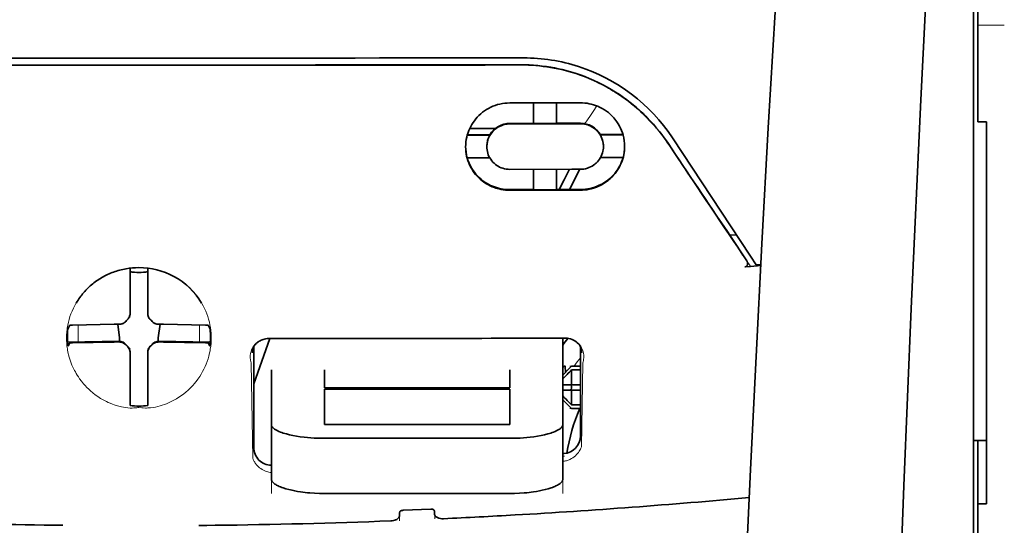
# Model space of a CAD drawing. Units: millimetres. Extents: x -3346 to 13264, y 2871 to 5410.
# Drawn here: x 5965 to 6021, y 4348 to 4376 of the extents above; entities that cross this region are included whole.
import ezdxf

# ---------------------------------------------------------------- set-up
doc = ezdxf.new("R2010")
doc.units = ezdxf.units.MM

msp = doc.modelspace()

# ---------------------------------------------------------------- linework, layer by layer
at = {"color": 5, "lineweight": 35, "ltscale": 0.142362}
msp.add_line((6019.082, 4370.551), (6019.082, 4381.853), dxfattribs=at)
at = {"color": 5, "lineweight": 13, "ltscale": 0.196584}
msp.add_line((6018.834, 4365.573), (6018.834, 4381.18), dxfattribs=at)
at = {"color": 5, "lineweight": 35, "ltscale": 0.194391}
msp.add_line((6018.834, 4365.734), (6018.834, 4381.167), dxfattribs=at)
at = {"color": 5, "lineweight": 13, "ltscale": 0.01875}
msp.add_line((6020.571, 4375.723), (6019.082, 4375.723), dxfattribs=at)
at = {"color": 5, "lineweight": 35, "ltscale": 0.125}
for q in [(5962.021, 4373.483), (5981.868, 4373.483)]:
    msp.add_line((5971.945, 4373.479), q, dxfattribs=at)
at = {"color": 5, "lineweight": 35, "ltscale": 0.047096}
msp.add_line((5996.523, 4371.357), (5992.784, 4371.351), dxfattribs=at)
at = {"color": 5, "lineweight": 35, "ltscale": 0.014663}
msp.add_line((5994.124, 4371.353), (5994.124, 4370.189), dxfattribs=at)
at = {"color": 5, "lineweight": 35, "ltscale": 0.014662}
msp.add_line((5995.414, 4371.355), (5995.414, 4370.191), dxfattribs=at)
at = {"color": 5, "lineweight": 35, "ltscale": 0.002905}
msp.add_line((5996.754, 4371.358), (5996.523, 4371.357), dxfattribs=at)
at = {"color": 5, "lineweight": 35, "ltscale": 0.016875}
for p, q in [((5994.124, 4370.205), (5992.784, 4370.203)), ((5994.124, 4366.488), (5992.784, 4366.486))]:
    msp.add_line(p, q, dxfattribs=at)
at = {"color": 5, "lineweight": 35, "ltscale": 0.046268}
msp.add_line((5996.458, 4370.177), (5992.784, 4370.171), dxfattribs=at)
at = {"color": 5, "lineweight": 35, "ltscale": 0.01625}
for p, q in [((5995.414, 4370.191), (5994.124, 4370.189)), ((5995.414, 4366.47), (5994.124, 4366.468))]:
    msp.add_line(p, q, dxfattribs=at)
at = {"color": 5, "lineweight": 35, "ltscale": 0.010829}
msp.add_line((5996.274, 4370.209), (5995.414, 4370.207), dxfattribs=at)
at = {"color": 5, "lineweight": 35, "ltscale": 0.006046}
msp.add_line((5996.754, 4370.209), (5996.274, 4370.209), dxfattribs=at)
at = {"color": 5, "lineweight": 35, "ltscale": 0.003732}
msp.add_line((5996.754, 4370.177), (5996.458, 4370.177), dxfattribs=at)
at = {"color": 5, "lineweight": 35, "ltscale": 0.00322}
msp.add_line((6019.082, 4370.551), (6019.082, 4370.295), dxfattribs=at)
at = {"color": 5, "lineweight": 35, "ltscale": 0.00625}
for p, q in [((6019.578, 4370.295), (6019.082, 4370.295)), ((5996.258, 4356.571), (5996.754, 4356.571)), ((5996.754, 4356.361), (5996.258, 4356.361)), ((5996.754, 4354.399), (5996.258, 4354.399)), ((5996.258, 4354.189), (5996.754, 4354.189)), ((6019.578, 4348.838), (6019.082, 4348.838))]:
    msp.add_line(p, q, dxfattribs=at)
at = {"color": 5, "lineweight": 35, "ltscale": 0.093916}
msp.add_line((6019.578, 4370.295), (6019.578, 4362.839), dxfattribs=at)
at = {"color": 5, "lineweight": 35, "ltscale": 0.016102}
for p, q in [((5990.389, 4369.562), (5991.667, 4369.564)), ((5990.389, 4369.546), (5991.667, 4369.547)), ((5990.389, 4368.271), (5991.667, 4368.273))]:
    msp.add_line(p, q, dxfattribs=at)
at = {"color": 5, "lineweight": 35, "ltscale": 0.018211}
msp.add_line((5991.979, 4369.923), (5990.533, 4369.923), dxfattribs=at)
at = {"color": 5, "lineweight": 13, "ltscale": 0.018211}
msp.add_line((5991.979, 4369.923), (5990.533, 4369.923), dxfattribs=at)
at = {"color": 5, "lineweight": 35, "ltscale": 0.000209}
for p, q in [((5991.667, 4369.564), (5991.667, 4369.547)), ((5997.871, 4369.574), (5997.871, 4369.557))]:
    msp.add_line(p, q, dxfattribs=at)
at = {"color": 5, "lineweight": 35, "ltscale": 0.016103}
for p, q in [((5999.149, 4369.576), (5997.871, 4369.574)), ((5999.149, 4369.56), (5997.871, 4369.557))]:
    msp.add_line(p, q, dxfattribs=at)
at = {"color": 5, "lineweight": 35, "ltscale": 0.100263}
msp.add_line((6006.302, 4362.749), (6001.919, 4369.394), dxfattribs=at)
at = {"color": 5, "lineweight": 35, "ltscale": 0.000211}
for p, q in [((5991.494, 4368.909), (5991.494, 4368.893)), ((5998.044, 4368.92), (5998.044, 4368.903))]:
    msp.add_line(p, q, dxfattribs=at)
at = {"color": 5, "lineweight": 35, "ltscale": 0.015978}
msp.add_line((5999.149, 4368.285), (5997.881, 4368.283), dxfattribs=at)
at = {"color": 5, "lineweight": 35, "ltscale": 0.043994}
msp.add_line((5996.277, 4367.626), (5992.784, 4367.621), dxfattribs=at)
at = {"color": 5, "lineweight": 35, "ltscale": 0.014532}
for p, q in [((5994.124, 4367.622), (5994.124, 4366.468)), ((5995.414, 4367.624), (5995.414, 4366.47))]:
    msp.add_line(p, q, dxfattribs=at)
at = {"color": 5, "lineweight": 35, "ltscale": 0.008327}
msp.add_line((5995.836, 4367.04), (5996.143, 4367.626), dxfattribs=at)
at = {"color": 5, "lineweight": 35, "ltscale": 0.016121}
msp.add_line((5996.727, 4367.627), (5996.137, 4366.491), dxfattribs=at)
at = {"color": 5, "lineweight": 35, "ltscale": 0.006006}
msp.add_line((5996.754, 4367.627), (5996.277, 4367.626), dxfattribs=at)
at = {"color": 5, "lineweight": 35, "ltscale": 0.007805}
msp.add_line((5995.551, 4366.49), (5995.836, 4367.04), dxfattribs=at)
at = {"color": 5, "lineweight": 35, "ltscale": 0.042672}
msp.add_line((5996.172, 4366.453), (5992.784, 4366.447), dxfattribs=at)
at = {"color": 5, "lineweight": 35, "ltscale": 0.006718}
msp.add_line((5995.947, 4366.491), (5995.414, 4366.49), dxfattribs=at)
at = {"color": 5, "lineweight": 35, "ltscale": 0.010157}
msp.add_line((5996.754, 4366.493), (5995.947, 4366.491), dxfattribs=at)
at = {"color": 5, "lineweight": 35, "ltscale": 0.007328}
msp.add_line((5996.754, 4366.454), (5996.172, 4366.453), dxfattribs=at)
at = {"color": 5, "lineweight": 35, "ltscale": 0.098862}
msp.add_line((6018.834, 4357.885), (6018.834, 4365.734), dxfattribs=at)
at = {"color": 5, "lineweight": 13, "ltscale": 0.096711}
msp.add_line((6018.834, 4357.895), (6018.834, 4365.573), dxfattribs=at)
at = {"color": 5, "lineweight": 35, "ltscale": 0.003112}
msp.add_line((6005.014, 4364.126), (6005.153, 4363.922), dxfattribs=at)
at = {"color": 5, "lineweight": 35, "ltscale": 0.004497}
msp.add_line((6005.153, 4363.922), (6005.508, 4363.951), dxfattribs=at)
at = {"color": 5, "lineweight": 35, "ltscale": 0.021733}
msp.add_line((6005.153, 4363.922), (6006.102, 4362.481), dxfattribs=at)
at = {"color": 5, "lineweight": 13, "ltscale": 0.009248}
msp.add_line((6005.87, 4362.812), (6006.283, 4362.205), dxfattribs=at)
at = {"color": 5, "lineweight": 35, "ltscale": 0.007451}
msp.add_line((6006.628, 4362.256), (6006.302, 4362.749), dxfattribs=at)
at = {"color": 5, "lineweight": 35, "ltscale": 0.082399}
msp.add_line((6019.578, 4356.298), (6019.578, 4362.839), dxfattribs=at)
at = {"color": 5, "lineweight": 35, "ltscale": 0.028534}
for p, q in [((5971.448, 4359.812), (5971.448, 4362.077)), ((5972.441, 4359.812), (5972.441, 4362.077))]:
    msp.add_line(p, q, dxfattribs=at)
at = {"color": 5, "lineweight": 35, "ltscale": 0.004025}
msp.add_line((6006.305, 4362.172), (6005.987, 4362.146), dxfattribs=at)
at = {"color": 5, "lineweight": 35, "ltscale": 0.007351}
msp.add_line((6006.305, 4362.172), (6006.887, 4362.221), dxfattribs=at)
at = {"color": 5, "lineweight": 35, "ltscale": 0.003311}
msp.add_line((6006.628, 4362.256), (6006.89, 4362.278), dxfattribs=at)
at = {"color": 5, "lineweight": 35, "ltscale": 6.5e-05}
msp.add_line((5968.422, 4360.112), (5968.419, 4360.108), dxfattribs=at)
at = {"color": 5, "lineweight": 35, "ltscale": 0.003456}
for p, q in [((5971.448, 4359.537), (5971.448, 4359.812)), ((5972.441, 4359.537), (5972.441, 4359.812))]:
    msp.add_line(p, q, dxfattribs=at)
at = {"color": 5, "lineweight": 13, "ltscale": 0.000351}
for p, q in [((5971.448, 4359.343), (5971.448, 4359.315)), ((5972.441, 4359.343), (5972.441, 4359.315)), ((5971.057, 4358.952), (5971.057, 4358.924)), ((5972.832, 4358.952), (5972.832, 4358.924)), ((5971.057, 4357.96), (5971.057, 4357.932)), ((5972.832, 4357.96), (5972.832, 4357.932)), ((5971.448, 4357.568), (5971.448, 4357.54)), ((5972.441, 4357.568), (5972.441, 4357.54))]:
    msp.add_line(p, q, dxfattribs=at)
at = {"color": 5, "lineweight": 35, "ltscale": 0.003098}
for p, q in [((5968.059, 4358.875), (5967.948, 4358.656)), ((5975.83, 4358.875), (5975.941, 4358.656))]:
    msp.add_line(p, q, dxfattribs=at)
at = {"color": 5, "lineweight": 35, "ltscale": 0.02964}
for p, q in [((5970.558, 4358.922), (5968.205, 4358.882)), ((5973.331, 4358.922), (5975.684, 4358.882)), ((5970.558, 4357.929), (5968.205, 4357.889)), ((5973.331, 4357.929), (5975.684, 4357.889))]:
    msp.add_line(p, q, dxfattribs=at)
at = {"color": 5, "lineweight": 13, "ltscale": 0.011939}
for p, q in [((5968.537, 4357.934), (5968.537, 4358.882)), ((5975.352, 4357.934), (5975.352, 4358.882))]:
    msp.add_line(p, q, dxfattribs=at)
at = {"color": 5, "lineweight": 35, "ltscale": 0.003486}
for p, q in [((5970.835, 4358.924), (5970.558, 4358.922)), ((5973.054, 4358.924), (5973.331, 4358.922)), ((5970.835, 4357.932), (5970.558, 4357.929)), ((5973.054, 4357.932), (5973.331, 4357.929))]:
    msp.add_line(p, q, dxfattribs=at)
at = {"color": 5, "lineweight": 35, "ltscale": 0.009715}
for p, q in [((5970.757, 4358.924), (5970.853, 4358.158)), ((5973.132, 4358.924), (5973.036, 4358.158))]:
    msp.add_line(p, q, dxfattribs=at)
at = {"color": 5, "lineweight": 35, "ltscale": 0.02439}
for p, q in [((5969.873, 4357.957), (5967.937, 4357.924)), ((5974.016, 4357.957), (5975.952, 4357.924))]:
    msp.add_line(p, q, dxfattribs=at)
at = {"color": 5, "lineweight": 35, "ltscale": 0.004571}
for p, q in [((5970.236, 4357.96), (5969.873, 4357.957)), ((5973.653, 4357.96), (5974.016, 4357.957))]:
    msp.add_line(p, q, dxfattribs=at)
at = {"color": 5, "lineweight": 13, "ltscale": 0.000449}
for p, q in [((5970.024, 4357.959), (5970.014, 4357.993)), ((5973.875, 4357.993), (5973.865, 4357.959))]:
    msp.add_line(p, q, dxfattribs=at)
at = {"color": 5, "lineweight": 35, "ltscale": 0.007547}
for p, q in [((5970.236, 4357.96), (5970.835, 4357.96)), ((5973.054, 4357.96), (5973.653, 4357.96))]:
    msp.add_line(p, q, dxfattribs=at)
at = {"color": 5, "lineweight": 35, "ltscale": 0.002507}
for p, q in [((5970.853, 4358.158), (5970.853, 4357.959)), ((5973.036, 4358.158), (5973.036, 4357.959))]:
    msp.add_line(p, q, dxfattribs=at)
at = {"color": 5, "lineweight": 35, "ltscale": 0.034046}
msp.add_line((5978.395, 4355.578), (5979.304, 4358.124), dxfattribs=at)
at = {"color": 5, "lineweight": 35, "ltscale": 0.022382}
msp.add_line((5995.761, 4356.366), (5995.761, 4358.143), dxfattribs=at)
at = {"color": 5, "lineweight": 35, "ltscale": 0.002685}
for p, q in [((5968.059, 4357.883), (5967.963, 4357.693)), ((5975.83, 4357.883), (5975.926, 4357.693))]:
    msp.add_line(p, q, dxfattribs=at)
at = {"color": 5, "lineweight": 35, "ltscale": 0.071331}
msp.add_line((5978.395, 4357.669), (5978.395, 4352.006), dxfattribs=at)
at = {"color": 5, "lineweight": 35, "ltscale": 0.063321}
msp.add_line((5996.754, 4352.653), (5996.754, 4357.68), dxfattribs=at)
at = {"color": 5, "lineweight": 13}
msp.add_line((6018.834, 4310.507), (6018.834, 4357.895), dxfattribs=at)
at = {"color": 5, "lineweight": 35}
for p, q in [((6018.834, 4310.498), (6018.834, 4357.885)), ((6019.082, 4348.838), (6019.082, 4227.195))]:
    msp.add_line(p, q, dxfattribs=at)
at = {"color": 5, "lineweight": 35, "ltscale": 0.000351}
for p, q in [((5971.448, 4357.346), (5971.448, 4357.319)), ((5972.441, 4357.346), (5972.441, 4357.319))]:
    msp.add_line(p, q, dxfattribs=at)
at = {"color": 5, "lineweight": 35, "ltscale": 0.003516}
for p, q in [((5971.448, 4357.319), (5971.448, 4357.039)), ((5972.441, 4357.319), (5972.441, 4357.039))]:
    msp.add_line(p, q, dxfattribs=at)
at = {"color": 5, "lineweight": 35, "ltscale": 0.030136}
for p, q in [((5971.448, 4357.039), (5971.448, 4354.647)), ((5972.441, 4357.039), (5972.441, 4354.647))]:
    msp.add_line(p, q, dxfattribs=at)
at = {"color": 5, "lineweight": 35, "ltscale": 0.00015}
msp.add_line((5996.819, 4357.328), (5996.819, 4357.316), dxfattribs=at)
at = {"color": 5, "lineweight": 13, "ltscale": 0.000442}
msp.add_line((5972.441, 4356.535), (5972.407, 4356.526), dxfattribs=at)
at = {"color": 5, "lineweight": 13, "ltscale": 0.067185}
msp.add_line((5978.257, 4356.751), (5978.338, 4351.417), dxfattribs=at)
at = {"color": 5, "lineweight": 35, "ltscale": 0.012498}
for p, q in [((5979.387, 4356.366), (5979.387, 4355.374)), ((5982.364, 4356.366), (5982.364, 4355.374)), ((5992.784, 4355.374), (5992.784, 4356.366)), ((5995.761, 4355.374), (5995.761, 4356.366))]:
    msp.add_line(p, q, dxfattribs=at)
at = {"color": 5, "lineweight": 35, "ltscale": 0.007071}
for p, q in [((5996.158, 4356.471), (5995.761, 4356.074)), ((5996.158, 4354.288), (5995.761, 4354.685))]:
    msp.add_line(p, q, dxfattribs=at)
at = {"color": 5, "lineweight": 35, "ltscale": 0.004096}
msp.add_line((5995.898, 4356.556), (5995.918, 4356.231), dxfattribs=at)
at = {"color": 5, "lineweight": 35, "ltscale": 0.001768}
for p, q in [((5996.258, 4356.571), (5996.158, 4356.471)), ((5996.258, 4354.189), (5996.158, 4354.288))]:
    msp.add_line(p, q, dxfattribs=at)
at = {"color": 5, "lineweight": 13, "ltscale": 0.0075}
for p, q in [((5996.158, 4356.571), (5996.754, 4356.571)), ((5996.158, 4355.529), (5996.754, 4355.529)), ((5996.158, 4355.231), (5996.754, 4355.231)), ((5996.158, 4354.189), (5996.754, 4354.189))]:
    msp.add_line(p, q, dxfattribs=at)
at = {"color": 5, "lineweight": 35, "ltscale": 0.010484}
for p, q in [((5996.258, 4356.361), (5996.258, 4355.529)), ((5996.258, 4355.231), (5996.258, 4354.399))]:
    msp.add_line(p, q, dxfattribs=at)
at = {"color": 5, "lineweight": 13, "ltscale": 0.059205}
msp.add_line((5996.881, 4356.743), (5996.809, 4352.043), dxfattribs=at)
at = {"color": 5, "lineweight": 35, "ltscale": 0.09396}
msp.add_line((6019.578, 4348.838), (6019.578, 4356.298), dxfattribs=at)
at = {"color": 5, "lineweight": 35, "ltscale": 0.026239}
for p, q in [((5979.387, 4355.374), (5979.387, 4353.29)), ((5995.761, 4353.29), (5995.761, 4355.374))]:
    msp.add_line(p, q, dxfattribs=at)
at = {"color": 5, "lineweight": 35, "ltscale": 0.000243}
for p, q in [((5982.364, 4355.374), (5982.364, 4355.354)), ((5992.784, 4355.354), (5992.784, 4355.374))]:
    msp.add_line(p, q, dxfattribs=at)
at = {"color": 5, "lineweight": 35, "ltscale": 0.13125}
for p, q in [((5982.364, 4355.354), (5992.784, 4355.354)), ((5992.784, 4355.278), (5982.364, 4355.278)), ((5982.364, 4353.29), (5992.784, 4353.29)), ((5982.364, 4352.522), (5992.784, 4352.522)), ((5992.784, 4349.425), (5982.364, 4349.425))]:
    msp.add_line(p, q, dxfattribs=at)
at = {"color": 5, "lineweight": 35, "ltscale": 0.025034}
for p, q in [((5982.364, 4355.278), (5982.364, 4353.29)), ((5992.784, 4353.29), (5992.784, 4355.278))]:
    msp.add_line(p, q, dxfattribs=at)
at = {"color": 5, "lineweight": 35, "ltscale": 0.005}
for p, q in [((5996.158, 4355.529), (5995.761, 4355.529)), ((5996.158, 4355.231), (5995.761, 4355.231))]:
    msp.add_line(p, q, dxfattribs=at)
at = {"color": 5, "lineweight": 35, "ltscale": 0.0075}
for p, q in [((5996.158, 4355.529), (5996.754, 4355.529)), ((5996.158, 4355.231), (5996.754, 4355.231))]:
    msp.add_line(p, q, dxfattribs=at)
at = {"color": 5, "lineweight": 35, "ltscale": 0.00125}
msp.add_line((5996.258, 4355.33), (5996.258, 4355.429), dxfattribs=at)
at = {"color": 5, "lineweight": 35, "ltscale": 0.001923}
for p, q in [((5971.448, 4354.647), (5971.448, 4354.494)), ((5972.441, 4354.647), (5972.441, 4354.494))]:
    msp.add_line(p, q, dxfattribs=at)
at = {"color": 5, "lineweight": 35, "ltscale": 0.001698}
for p, q in [((5971.448, 4354.494), (5971.448, 4354.359)), ((5972.441, 4354.494), (5972.441, 4354.359))]:
    msp.add_line(p, q, dxfattribs=at)
at = {"color": 5, "lineweight": 35, "ltscale": 0.038583}
for p, q in [((5979.387, 4350.227), (5979.387, 4353.29)), ((5995.761, 4350.227), (5995.761, 4353.29))]:
    msp.add_line(p, q, dxfattribs=at)
at = {"color": 5, "lineweight": 13, "ltscale": 0.048713}
for p, q in [((5979.387, 4349.423), (5979.387, 4353.29)), ((5995.761, 4349.423), (5995.761, 4353.29))]:
    msp.add_line(p, q, dxfattribs=at)
at = {"color": 5, "lineweight": 35, "ltscale": 0.009375}
msp.add_line((6018.834, 4352.403), (6019.578, 4352.403), dxfattribs=at)
at = {"color": 5, "lineweight": 35, "ltscale": 0.044815}
msp.add_line((6019.082, 4348.838), (6019.082, 4352.396), dxfattribs=at)
at = {"color": 5, "lineweight": 13, "ltscale": 0.001333}
msp.add_line((5995.864, 4351.522), (5995.761, 4351.496), dxfattribs=at)
at = {"color": 5, "lineweight": 13, "ltscale": 0.001295}
msp.add_line((5995.864, 4351.522), (5995.761, 4351.516), dxfattribs=at)
at = {"color": 5, "lineweight": 13, "ltscale": 0.000137}
msp.add_line((5979.387, 4350.869), (5979.376, 4350.869), dxfattribs=at)
at = {"color": 5, "lineweight": 13, "ltscale": 0.000146}
msp.add_line((5979.376, 4350.869), (5979.388, 4350.867), dxfattribs=at)
at = {"color": 5, "lineweight": 35, "ltscale": 0.019668}
msp.add_line((5986.794, 4348.482), (5988.354, 4348.548), dxfattribs=at)
at = {"color": 5, "lineweight": 13, "ltscale": 0.003157}
msp.add_line((5986.582, 4347.886), (5986.582, 4348.136), dxfattribs=at)
at = {"color": 5, "lineweight": 35, "ltscale": 0.002241}
msp.add_line((5986.596, 4348.362), (5986.591, 4348.185), dxfattribs=at)
at = {"color": 5, "lineweight": 35, "ltscale": 0.002234}
msp.add_line((5988.558, 4348.267), (5988.553, 4348.445), dxfattribs=at)
at = {"color": 5, "lineweight": 13, "ltscale": 0.00265}
msp.add_line((5988.567, 4348.22), (5988.567, 4348.01), dxfattribs=at)
at = {"color": 5, "lineweight": 13}
for points in [[(6011.203, 4427.681), (6010.316, 4415.901), (6009.888, 4410.046), (6009.099, 4398.707), (6008.346, 4387.187), (6007.651, 4375.843), (6007.279, 4369.384), (6006.925, 4362.924), (6006.594, 4356.551), (6006.284, 4350.176), (6005.899, 4341.616), (6005.556, 4333.055), (6005.257, 4324.493), (6005.003, 4315.897), (6004.801, 4307.366), (6004.65, 4298.835), (6004.551, 4290.238), (6004.514, 4284.531), (6004.502, 4278.825), (6004.52, 4273.118), (6004.548, 4269.321), (6004.632, 4261.718), (6004.7, 4256.577)], [(6018.009, 4410.572), (6017.319, 4398.774), (6016.993, 4392.994), (6016.513, 4384.09), (6015.986, 4373.665), (6015.5, 4363.31), (6015.055, 4352.881), (6014.821, 4346.908), (6014.604, 4340.939), (6014.411, 4335.2), (6014.234, 4329.464), (6014.021, 4321.667), (6013.84, 4313.86), (6013.693, 4306.042), (6013.581, 4298.237), (6013.504, 4290.433), (6013.462, 4282.632), (6013.456, 4274.833), (6013.499, 4266.175), (6013.564, 4259.251), (6013.616, 4254.559)], [(6001.751, 4368.944), (6001.613, 4369.148), (6001.545, 4369.247), (6001.443, 4369.391), (6001.366, 4369.497), (6001.286, 4369.602), (6001.159, 4369.763), (6001.024, 4369.927), (6000.846, 4370.132), (6000.661, 4370.334), (6000.469, 4370.533), (6000.27, 4370.728), (6000.168, 4370.823), (6000.064, 4370.918), (5999.923, 4371.042), (5999.779, 4371.164), (5999.632, 4371.284), (5999.453, 4371.424), (5999.27, 4371.561), (5999.084, 4371.693), (5998.895, 4371.821), (5998.703, 4371.944), (5998.583, 4372.018), (5998.461, 4372.09), (5998.338, 4372.162), (5998.214, 4372.231), (5997.963, 4372.365), (5997.753, 4372.47), (5997.546, 4372.567), (5997.411, 4372.628), (5997.275, 4372.685), (5997.09, 4372.759), (5996.963, 4372.808), (5996.686, 4372.912)], [(5996.991, 4370.188), (5997.049, 4370.263), (5997.112, 4370.347), (5997.196, 4370.464), (5997.288, 4370.596), (5997.47, 4370.867), (5997.676, 4371.183)], [(5971.945, 4362.105), (5971.629, 4362.079), (5971.471, 4362.063), (5971.353, 4362.05), (5971.237, 4362.034), (5971.065, 4362.007), (5970.98, 4361.99), (5970.897, 4361.972), (5970.82, 4361.953), (5970.744, 4361.933), (5970.665, 4361.909), (5970.588, 4361.883), (5970.44, 4361.829), (5970.297, 4361.769), (5970.146, 4361.699), (5970, 4361.624), (5969.86, 4361.545), (5969.726, 4361.464), (5969.597, 4361.379), (5969.495, 4361.307), (5969.397, 4361.233), (5969.302, 4361.157), (5969.235, 4361.1), (5969.17, 4361.042), (5969.103, 4360.981), (5969.04, 4360.918), (5968.924, 4360.799), (5968.816, 4360.677), (5968.715, 4360.553), (5968.619, 4360.427), (5968.568, 4360.354), (5968.519, 4360.281), (5968.47, 4360.206), (5968.424, 4360.13), (5968.339, 4359.979), (5968.261, 4359.825), (5968.19, 4359.67), (5968.128, 4359.514), (5968.072, 4359.356), (5968.024, 4359.198), (5967.983, 4359.039), (5967.949, 4358.88), (5967.919, 4358.705), (5967.906, 4358.616), (5967.896, 4358.528), (5967.889, 4358.441), (5967.883, 4358.354), (5967.879, 4358.247), (5967.88, 4358.138), (5967.885, 4357.992), (5967.89, 4357.895), (5967.904, 4357.703)], [(5974.013, 4361.556), (5974.162, 4361.46), (5974.236, 4361.412), (5974.344, 4361.339), (5974.424, 4361.283), (5974.501, 4361.226), (5974.598, 4361.149), (5974.69, 4361.07), (5974.778, 4360.989), (5974.841, 4360.927), (5974.903, 4360.864), (5975.016, 4360.741), (5975.123, 4360.617), (5975.223, 4360.49), (5975.316, 4360.362), (5975.403, 4360.231), (5975.483, 4360.098), (5975.564, 4359.952), (5975.638, 4359.805), (5975.704, 4359.656), (5975.764, 4359.506), (5975.817, 4359.355), (5975.864, 4359.203), (5975.904, 4359.05), (5975.937, 4358.897), (5975.965, 4358.738), (5975.987, 4358.575), (5976.002, 4358.408), (5976.007, 4358.326), (5976.01, 4358.244), (5976.011, 4358.164), (5976.01, 4358.084), (5976.004, 4357.957), (5975.999, 4357.873), (5975.985, 4357.703)], [(5978.257, 4356.751), (5978.231, 4356.845), (5978.22, 4356.89), (5978.209, 4356.958), (5978.203, 4357.01), (5978.2, 4357.065), (5978.201, 4357.155), (5978.205, 4357.201), (5978.211, 4357.247), (5978.218, 4357.292), (5978.228, 4357.337), (5978.247, 4357.409), (5978.273, 4357.481), (5978.304, 4357.551), (5978.342, 4357.62), (5978.385, 4357.688), (5978.431, 4357.748), (5978.484, 4357.807), (5978.542, 4357.863), (5978.608, 4357.916), (5978.68, 4357.966), (5978.751, 4358.007), (5978.792, 4358.027), (5978.834, 4358.046), (5978.872, 4358.06), (5978.911, 4358.073), (5978.961, 4358.086), (5979.014, 4358.096), (5979.088, 4358.107), (5979.137, 4358.112), (5979.234, 4358.121)], [(5995.923, 4358.141), (5996.018, 4358.13), (5996.066, 4358.124), (5996.137, 4358.113), (5996.188, 4358.103), (5996.236, 4358.091), (5996.28, 4358.076), (5996.322, 4358.06), (5996.364, 4358.041), (5996.404, 4358.02), (5996.478, 4357.976), (5996.551, 4357.924), (5996.616, 4357.869), (5996.674, 4357.811), (5996.726, 4357.75), (5996.772, 4357.687), (5996.818, 4357.611), (5996.857, 4357.533), (5996.888, 4357.454), (5996.912, 4357.373), (5996.93, 4357.291), (5996.94, 4357.209), (5996.944, 4357.129), (5996.943, 4357.045), (5996.934, 4356.961), (5996.919, 4356.881), (5996.908, 4356.835), (5996.881, 4356.743)], [(5967.904, 4357.703), (5967.927, 4357.551), (5967.939, 4357.477), (5967.958, 4357.369), (5967.975, 4357.288), (5967.994, 4357.207), (5968.027, 4357.084), (5968.066, 4356.957), (5968.122, 4356.796), (5968.184, 4356.637), (5968.254, 4356.479), (5968.332, 4356.324), (5968.374, 4356.247), (5968.418, 4356.17), (5968.48, 4356.068), (5968.545, 4355.966), (5968.615, 4355.865), (5968.722, 4355.723), (5968.778, 4355.653), (5968.836, 4355.583), (5968.928, 4355.48), (5969.024, 4355.378), (5969.125, 4355.279), (5969.231, 4355.181), (5969.359, 4355.073), (5969.495, 4354.968), (5969.637, 4354.867), (5969.713, 4354.816), (5969.79, 4354.767), (5969.896, 4354.703), (5970.006, 4354.641), (5970.121, 4354.583), (5970.218, 4354.538), (5970.321, 4354.495), (5970.464, 4354.44), (5970.561, 4354.406), (5970.751, 4354.34)], [(5975.985, 4357.703), (5975.957, 4357.528), (5975.943, 4357.442), (5975.919, 4357.315), (5975.898, 4357.221), (5975.874, 4357.126), (5975.832, 4356.983), (5975.783, 4356.837), (5975.728, 4356.692), (5975.666, 4356.549), (5975.6, 4356.408), (5975.527, 4356.268), (5975.447, 4356.128), (5975.36, 4355.99), (5975.263, 4355.849), (5975.158, 4355.711), (5975.045, 4355.574), (5974.986, 4355.507), (5974.925, 4355.441), (5974.818, 4355.331), (5974.705, 4355.225), (5974.587, 4355.12), (5974.462, 4355.019), (5974.331, 4354.921), (5974.193, 4354.827), (5974.056, 4354.741), (5973.912, 4354.659), (5973.763, 4354.582), (5973.607, 4354.509), (5973.494, 4354.462), (5973.378, 4354.417), (5973.258, 4354.376), (5973.136, 4354.339), (5973.01, 4354.306), (5972.881, 4354.278), (5972.74, 4354.254), (5972.596, 4354.236), (5972.522, 4354.229), (5972.448, 4354.225), (5972.377, 4354.223), (5972.306, 4354.223), (5972.186, 4354.228), (5972.105, 4354.234), (5971.945, 4354.249)], [(5970.751, 4354.34), (5970.899, 4354.302), (5970.972, 4354.285), (5971.088, 4354.263), (5971.208, 4354.245), (5971.329, 4354.232), (5971.451, 4354.224), (5971.574, 4354.223), (5971.656, 4354.226), (5971.712, 4354.229), (5971.82, 4354.24), (5971.882, 4354.246), (5971.945, 4354.249)], [(5995.761, 4351.236), (5995.813, 4351.24), (5995.864, 4351.247), (5995.914, 4351.256), (5995.962, 4351.268), (5996.013, 4351.283), (5996.063, 4351.3), (5996.112, 4351.32), (5996.158, 4351.34), (5996.246, 4351.386), (5996.327, 4351.436), (5996.403, 4351.49), (5996.472, 4351.548), (5996.534, 4351.608), (5996.59, 4351.669), (5996.641, 4351.732), (5996.686, 4351.797), (5996.727, 4351.864), (5996.758, 4351.923), (5996.776, 4351.963), (5996.809, 4352.043)], [(5979.387, 4350.598), (5979.317, 4350.606), (5979.249, 4350.619), (5979.184, 4350.635), (5979.098, 4350.662), (5979.017, 4350.694), (5978.941, 4350.731), (5978.868, 4350.771), (5978.795, 4350.819), (5978.728, 4350.869), (5978.666, 4350.922), (5978.609, 4350.978), (5978.574, 4351.015), (5978.542, 4351.053), (5978.51, 4351.093), (5978.481, 4351.134), (5978.45, 4351.181), (5978.422, 4351.227), (5978.391, 4351.289), (5978.373, 4351.33), (5978.338, 4351.417)]]:
    msp.add_lwpolyline(points, dxfattribs=at)
at = {"color": 5, "lineweight": 35}
for points in [[(6011.203, 4427.691), (6010.553, 4419.151), (6009.928, 4410.614), (6009.33, 4402.094), (6008.756, 4393.565), (6008.208, 4385.016), (6007.687, 4376.463), (6007.311, 4369.952), (6006.952, 4363.439), (6006.622, 4357.11), (6006.312, 4350.779), (6005.924, 4342.213), (6005.578, 4333.645), (6005.275, 4325.077), (6005.019, 4316.507), (6004.813, 4307.939), (6004.658, 4299.379), (6004.556, 4290.823), (6004.509, 4282.27), (6004.517, 4273.718), (6004.58, 4265.169), (6004.699, 4256.621)], [(6018.009, 4410.601), (6017.322, 4398.881), (6016.675, 4387.161), (6016.267, 4379.346), (6015.881, 4371.53), (6015.345, 4359.813), (6014.934, 4349.861), (6014.706, 4343.822), (6014.507, 4338.157), (6014.324, 4332.489), (6014.099, 4324.693), (6013.906, 4316.9), (6013.747, 4309.116), (6013.621, 4301.333), (6013.513, 4291.615), (6013.461, 4281.899), (6013.465, 4272.18), (6013.525, 4262.456), (6013.614, 4254.683)], [(5950.328, 4373.879), (5951.679, 4373.878), (5953.03, 4373.877), (5954.381, 4373.876), (5955.732, 4373.875), (5957.083, 4373.875), (5958.434, 4373.874), (5959.785, 4373.873), (5961.136, 4373.873), (5962.487, 4373.872), (5963.838, 4373.872), (5965.189, 4373.872), (5966.54, 4373.871), (5967.891, 4373.871), (5969.242, 4373.871), (5970.593, 4373.871), (5971.945, 4373.871)], [(5971.945, 4373.871), (5973.296, 4373.871), (5974.647, 4373.871), (5975.998, 4373.871), (5977.349, 4373.871), (5978.7, 4373.872), (5980.051, 4373.872), (5981.402, 4373.872), (5982.753, 4373.873), (5984.104, 4373.873), (5985.455, 4373.874), (5986.806, 4373.875), (5988.157, 4373.875), (5989.508, 4373.876), (5990.859, 4373.877), (5992.21, 4373.878), (5993.561, 4373.879)], [(5993.391, 4373.495), (5993.636, 4373.492), (5993.881, 4373.484), (5994.125, 4373.469), (5994.368, 4373.449), (5994.611, 4373.422), (5994.853, 4373.39), (5995.093, 4373.352), (5995.303, 4373.313), (5995.511, 4373.271), (5995.718, 4373.224), (5995.924, 4373.173), (5996.06, 4373.136), (5996.195, 4373.098), (5996.33, 4373.057), (5996.465, 4373.015), (5996.731, 4372.926), (5996.993, 4372.829), (5997.252, 4372.725), (5997.508, 4372.614), (5997.759, 4372.496), (5998.006, 4372.373), (5998.248, 4372.242), (5998.486, 4372.106), (5998.719, 4371.964), (5998.947, 4371.816), (5999.17, 4371.662), (5999.359, 4371.526), (5999.543, 4371.385), (5999.722, 4371.242), (5999.898, 4371.094), (6000.069, 4370.944), (6000.174, 4370.848), (6000.277, 4370.752), (6000.378, 4370.654), (6000.478, 4370.555), (6000.672, 4370.354), (6000.858, 4370.15), (6001.037, 4369.942), (6001.209, 4369.731), (6001.373, 4369.518), (6001.53, 4369.303), (6001.679, 4369.085)], [(5990.303, 4368.891), (5990.307, 4369.026), (5990.318, 4369.16), (5990.337, 4369.295), (5990.364, 4369.43), (5990.398, 4369.564), (5990.419, 4369.63), (5990.441, 4369.697), (5990.484, 4369.811), (5990.534, 4369.925), (5990.59, 4370.036), (5990.651, 4370.145), (5990.719, 4370.252), (5990.792, 4370.355), (5990.872, 4370.456), (5990.957, 4370.552), (5991.05, 4370.648), (5991.148, 4370.738), (5991.252, 4370.824), (5991.361, 4370.904), (5991.474, 4370.978), (5991.592, 4371.047), (5991.714, 4371.109), (5991.839, 4371.164), (5991.968, 4371.213), (5992.099, 4371.255), (5992.233, 4371.289), (5992.369, 4371.316), (5992.506, 4371.335), (5992.645, 4371.347), (5992.784, 4371.351)], [(5996.754, 4371.358), (5996.878, 4371.355), (5997.001, 4371.346), (5997.123, 4371.331), (5997.244, 4371.31), (5997.364, 4371.283), (5997.481, 4371.251), (5997.597, 4371.213), (5997.663, 4371.188), (5997.729, 4371.161), (5997.793, 4371.133), (5997.857, 4371.103), (5997.981, 4371.038), (5998.1, 4370.966), (5998.215, 4370.889), (5998.324, 4370.805), (5998.406, 4370.735), (5998.485, 4370.663), (5998.56, 4370.587), (5998.632, 4370.508), (5998.693, 4370.436), (5998.75, 4370.362), (5998.804, 4370.286), (5998.843, 4370.228), (5998.88, 4370.17), (5998.949, 4370.049), (5999.01, 4369.926), (5999.064, 4369.801), (5999.11, 4369.673), (5999.149, 4369.543)], [(5991.494, 4368.893), (5991.498, 4368.984), (5991.508, 4369.075), (5991.524, 4369.166), (5991.548, 4369.257), (5991.578, 4369.346), (5991.616, 4369.433), (5991.66, 4369.518), (5991.711, 4369.601), (5991.768, 4369.68), (5991.833, 4369.755), (5991.897, 4369.82), (5991.967, 4369.881), (5992.042, 4369.937), (5992.121, 4369.988), (5992.204, 4370.034), (5992.291, 4370.073), (5992.38, 4370.106), (5992.473, 4370.133), (5992.567, 4370.152), (5992.639, 4370.163), (5992.712, 4370.169), (5992.784, 4370.171)], [(5998.044, 4368.903), (5998.041, 4368.996), (5998.03, 4369.089), (5998.013, 4369.181), (5997.989, 4369.272), (5997.958, 4369.361), (5997.92, 4369.448), (5997.876, 4369.533), (5997.824, 4369.615), (5997.767, 4369.693), (5997.703, 4369.767), (5997.639, 4369.831), (5997.57, 4369.891), (5997.496, 4369.946), (5997.418, 4369.996), (5997.336, 4370.041), (5997.251, 4370.08), (5997.161, 4370.113), (5997.07, 4370.139), (5996.975, 4370.159), (5996.902, 4370.169), (5996.828, 4370.175), (5996.754, 4370.177)], [(5992.784, 4366.447), (5992.661, 4366.45), (5992.539, 4366.459), (5992.418, 4366.474), (5992.298, 4366.494), (5992.181, 4366.52), (5992.066, 4366.551), (5991.998, 4366.572), (5991.931, 4366.595), (5991.865, 4366.62), (5991.8, 4366.646), (5991.673, 4366.704), (5991.551, 4366.768), (5991.439, 4366.836), (5991.331, 4366.909), (5991.227, 4366.986), (5991.129, 4367.068), (5991.036, 4367.154), (5990.949, 4367.245), (5990.866, 4367.339), (5990.789, 4367.436), (5990.717, 4367.537), (5990.647, 4367.648), (5990.583, 4367.761), (5990.526, 4367.878), (5990.475, 4367.997), (5990.43, 4368.119), (5990.392, 4368.243), (5990.36, 4368.37), (5990.336, 4368.498), (5990.318, 4368.628), (5990.307, 4368.759), (5990.303, 4368.891)], [(5992.784, 4367.621), (5992.684, 4367.624), (5992.585, 4367.636), (5992.487, 4367.654), (5992.393, 4367.68), (5992.301, 4367.713), (5992.213, 4367.751), (5992.129, 4367.796), (5992.05, 4367.846), (5991.975, 4367.901), (5991.9, 4367.966), (5991.83, 4368.035), (5991.767, 4368.109), (5991.71, 4368.187), (5991.66, 4368.269), (5991.616, 4368.353), (5991.578, 4368.44), (5991.548, 4368.53), (5991.524, 4368.622), (5991.507, 4368.715), (5991.497, 4368.803), (5991.494, 4368.893)], [(5996.754, 4366.454), (5996.877, 4366.457), (5997, 4366.466), (5997.122, 4366.481), (5997.243, 4366.502), (5997.362, 4366.529), (5997.48, 4366.562), (5997.596, 4366.6), (5997.662, 4366.625), (5997.727, 4366.651), (5997.854, 4366.709), (5997.977, 4366.773), (5998.095, 4366.844), (5998.208, 4366.92), (5998.316, 4367.002), (5998.37, 4367.046), (5998.423, 4367.092), (5998.524, 4367.188), (5998.619, 4367.289), (5998.707, 4367.394), (5998.788, 4367.503), (5998.863, 4367.615), (5998.931, 4367.731), (5998.993, 4367.849), (5999.047, 4367.971), (5999.095, 4368.094), (5999.136, 4368.22), (5999.166, 4368.332), (5999.191, 4368.445), (5999.21, 4368.559), (5999.224, 4368.674), (5999.232, 4368.79), (5999.235, 4368.905)], [(5996.754, 4367.627), (5996.852, 4367.631), (5996.95, 4367.642), (5997.047, 4367.661), (5997.142, 4367.686), (5997.233, 4367.719), (5997.322, 4367.758), (5997.407, 4367.803), (5997.487, 4367.854), (5997.563, 4367.91), (5997.602, 4367.942), (5997.64, 4367.976), (5997.71, 4368.047), (5997.774, 4368.123), (5997.832, 4368.202), (5997.882, 4368.285), (5997.926, 4368.371), (5997.963, 4368.459), (5997.993, 4368.549), (5998.015, 4368.636), (5998.031, 4368.725), (5998.041, 4368.814), (5998.044, 4368.903)], [(5992.784, 4366.486), (5992.656, 4366.489), (5992.529, 4366.499), (5992.404, 4366.514), (5992.28, 4366.536), (5992.159, 4366.564), (5992.041, 4366.597), (5991.927, 4366.635), (5991.816, 4366.678), (5991.709, 4366.725), (5991.606, 4366.777), (5991.506, 4366.832), (5991.446, 4366.869), (5991.387, 4366.907), (5991.274, 4366.987), (5991.167, 4367.072), (5991.066, 4367.163), (5990.97, 4367.258), (5990.881, 4367.358), (5990.798, 4367.461), (5990.721, 4367.567), (5990.651, 4367.677), (5990.586, 4367.791), (5990.529, 4367.907), (5990.477, 4368.026), (5990.432, 4368.147), (5990.394, 4368.271)], [(5996.754, 4366.493), (5996.892, 4366.497), (5997.031, 4366.508), (5997.168, 4366.527), (5997.303, 4366.554), (5997.436, 4366.588), (5997.566, 4366.628), (5997.692, 4366.675), (5997.813, 4366.728), (5997.9, 4366.77), (5997.985, 4366.816), (5998.067, 4366.864), (5998.126, 4366.902), (5998.184, 4366.941), (5998.296, 4367.023), (5998.402, 4367.111), (5998.501, 4367.202), (5998.594, 4367.298), (5998.679, 4367.397), (5998.759, 4367.499), (5998.832, 4367.603), (5998.9, 4367.711), (5998.961, 4367.822), (5999.016, 4367.935), (5999.065, 4368.05), (5999.108, 4368.167), (5999.145, 4368.285)], [(6006.102, 4362.481), (6006.114, 4362.461), (6006.124, 4362.439), (6006.133, 4362.417), (6006.14, 4362.394), (6006.144, 4362.371), (6006.147, 4362.347), (6006.147, 4362.324), (6006.145, 4362.301), (6006.14, 4362.279), (6006.134, 4362.258), (6006.125, 4362.238), (6006.114, 4362.219), (6006.101, 4362.202), (6006.086, 4362.187), (6006.07, 4362.175), (6006.052, 4362.164), (6006.033, 4362.156), (6006.014, 4362.15), (6005.987, 4362.146)], [(5971.945, 4362.106), (5971.762, 4362.103), (5971.581, 4362.091), (5971.4, 4362.071), (5971.22, 4362.043), (5971.042, 4362.008), (5970.953, 4361.987), (5970.865, 4361.965), (5970.778, 4361.94), (5970.691, 4361.914), (5970.605, 4361.886), (5970.52, 4361.855), (5970.435, 4361.823), (5970.351, 4361.79), (5970.268, 4361.754), (5970.186, 4361.717), (5970.104, 4361.678), (5970.024, 4361.637), (5969.945, 4361.594), (5969.866, 4361.55), (5969.789, 4361.504), (5969.713, 4361.456), (5969.638, 4361.407), (5969.564, 4361.356), (5969.492, 4361.304), (5969.42, 4361.25), (5969.35, 4361.195), (5969.282, 4361.138), (5969.214, 4361.079), (5969.149, 4361.02), (5969.084, 4360.958), (5969.021, 4360.896), (5968.959, 4360.832), (5968.899, 4360.767), (5968.841, 4360.701), (5968.784, 4360.633), (5968.729, 4360.564), (5968.675, 4360.494), (5968.623, 4360.423), (5968.572, 4360.351), (5968.524, 4360.278), (5968.477, 4360.204), (5968.422, 4360.112)], [(5970.945, 4358.937), (5970.975, 4358.944), (5971.005, 4358.954), (5971.034, 4358.966), (5971.063, 4358.979), (5971.09, 4358.995), (5971.116, 4359.012), (5971.142, 4359.03), (5971.166, 4359.05), (5971.205, 4359.09)], [(5971.283, 4359.168), (5971.243, 4359.13), (5971.205, 4359.09)], [(5971.283, 4359.168), (5971.306, 4359.189), (5971.327, 4359.212), (5971.347, 4359.237), (5971.365, 4359.262), (5971.382, 4359.289), (5971.396, 4359.317), (5971.41, 4359.345), (5971.421, 4359.374), (5971.436, 4359.428)], [(5972.453, 4359.428), (5972.461, 4359.397), (5972.471, 4359.367), (5972.482, 4359.338), (5972.496, 4359.31), (5972.511, 4359.282), (5972.528, 4359.256), (5972.547, 4359.231), (5972.567, 4359.207), (5972.606, 4359.168)], [(5972.684, 4359.09), (5972.646, 4359.13), (5972.606, 4359.168)], [(5972.684, 4359.09), (5972.706, 4359.067), (5972.729, 4359.046), (5972.753, 4359.026), (5972.779, 4359.007), (5972.806, 4358.991), (5972.833, 4358.976), (5972.862, 4358.963), (5972.891, 4358.952), (5972.944, 4358.937)], [(5971.205, 4357.794), (5971.183, 4357.817), (5971.16, 4357.838), (5971.136, 4357.858), (5971.11, 4357.876), (5971.083, 4357.893), (5971.056, 4357.908), (5971.027, 4357.921), (5970.998, 4357.932), (5970.968, 4357.942), (5970.937, 4357.949), (5970.907, 4357.954), (5970.875, 4357.958), (5970.835, 4357.96)], [(5973.054, 4357.96), (5973.023, 4357.959), (5972.991, 4357.956), (5972.96, 4357.951), (5972.93, 4357.944), (5972.9, 4357.935), (5972.87, 4357.924), (5972.841, 4357.912), (5972.813, 4357.897), (5972.786, 4357.881), (5972.76, 4357.864), (5972.736, 4357.844), (5972.712, 4357.823), (5972.684, 4357.794)], [(5978.354, 4357.598), (5978.389, 4357.661), (5978.43, 4357.724), (5978.482, 4357.79), (5978.511, 4357.822), (5978.543, 4357.854), (5978.578, 4357.886), (5978.616, 4357.917), (5978.657, 4357.947), (5978.702, 4357.976), (5978.752, 4358.004), (5978.805, 4358.031), (5978.864, 4358.056), (5978.928, 4358.078), (5978.997, 4358.097), (5979.071, 4358.111), (5979.15, 4358.121), (5979.23, 4358.124)], [(5996.784, 4357.621), (5996.742, 4357.695), (5996.694, 4357.765), (5996.639, 4357.831), (5996.578, 4357.891), (5996.511, 4357.946), (5996.439, 4357.995), (5996.363, 4358.038), (5996.282, 4358.074), (5996.198, 4358.102), (5996.111, 4358.124), (5996.022, 4358.137), (5995.932, 4358.143), (5995.91, 4358.143)], [(5971.205, 4357.767), (5971.183, 4357.789), (5971.16, 4357.811), (5971.136, 4357.83), (5971.11, 4357.849), (5971.083, 4357.865), (5971.056, 4357.88), (5971.027, 4357.893), (5970.998, 4357.904), (5970.945, 4357.92)], [(5971.205, 4357.794), (5971.243, 4357.754), (5971.283, 4357.716)], [(5971.205, 4357.767), (5971.243, 4357.726), (5971.283, 4357.689)], [(5971.448, 4357.346), (5971.447, 4357.378), (5971.444, 4357.409), (5971.439, 4357.44), (5971.432, 4357.471), (5971.424, 4357.501), (5971.413, 4357.53), (5971.4, 4357.559), (5971.386, 4357.587), (5971.37, 4357.614), (5971.352, 4357.64), (5971.333, 4357.665), (5971.312, 4357.688), (5971.283, 4357.716)], [(5971.436, 4357.429), (5971.428, 4357.459), (5971.418, 4357.489), (5971.407, 4357.518), (5971.393, 4357.546), (5971.378, 4357.574), (5971.361, 4357.6), (5971.342, 4357.625), (5971.322, 4357.65), (5971.283, 4357.689)], [(5972.606, 4357.716), (5972.583, 4357.695), (5972.562, 4357.672), (5972.542, 4357.647), (5972.524, 4357.622), (5972.507, 4357.595), (5972.493, 4357.567), (5972.479, 4357.539), (5972.468, 4357.509), (5972.459, 4357.479), (5972.451, 4357.449), (5972.446, 4357.418), (5972.442, 4357.387), (5972.441, 4357.346)], [(5972.606, 4357.689), (5972.583, 4357.667), (5972.562, 4357.644), (5972.542, 4357.619), (5972.524, 4357.594), (5972.507, 4357.567), (5972.493, 4357.54), (5972.479, 4357.511), (5972.468, 4357.482), (5972.453, 4357.429)], [(5972.606, 4357.716), (5972.646, 4357.754), (5972.684, 4357.794)], [(5972.606, 4357.689), (5972.646, 4357.726), (5972.684, 4357.767)], [(5972.944, 4357.92), (5972.914, 4357.912), (5972.884, 4357.902), (5972.855, 4357.89), (5972.826, 4357.877), (5972.799, 4357.861), (5972.773, 4357.844), (5972.747, 4357.826), (5972.723, 4357.806), (5972.684, 4357.767)], [(5995.876, 4356.583), (5995.863, 4356.581), (5995.847, 4356.574), (5995.828, 4356.563), (5995.808, 4356.547), (5995.761, 4356.506)], [(5982.364, 4352.522), (5982.219, 4352.523), (5982.074, 4352.526), (5981.93, 4352.531), (5981.787, 4352.537), (5981.597, 4352.55), (5981.41, 4352.565), (5981.226, 4352.585), (5981.01, 4352.612), (5980.801, 4352.644), (5980.6, 4352.681), (5980.409, 4352.722), (5980.229, 4352.768), (5980.14, 4352.794), (5980.055, 4352.82), (5979.976, 4352.847), (5979.901, 4352.874), (5979.806, 4352.913), (5979.719, 4352.953), (5979.642, 4352.995), (5979.6, 4353.02), (5979.562, 4353.045), (5979.53, 4353.068), (5979.502, 4353.092), (5979.467, 4353.125), (5979.438, 4353.158), (5979.416, 4353.192), (5979.4, 4353.225), (5979.39, 4353.258), (5979.387, 4353.29)], [(5992.784, 4352.522), (5992.93, 4352.523), (5993.075, 4352.526), (5993.219, 4352.531), (5993.362, 4352.537), (5993.552, 4352.55), (5993.739, 4352.565), (5993.923, 4352.585), (5994.139, 4352.612), (5994.348, 4352.644), (5994.549, 4352.681), (5994.74, 4352.722), (5994.92, 4352.768), (5995.009, 4352.794), (5995.094, 4352.82), (5995.173, 4352.847), (5995.248, 4352.874), (5995.343, 4352.913), (5995.429, 4352.953), (5995.507, 4352.995), (5995.549, 4353.02), (5995.587, 4353.045), (5995.618, 4353.068), (5995.647, 4353.092), (5995.682, 4353.125), (5995.71, 4353.158), (5995.733, 4353.192), (5995.749, 4353.225), (5995.758, 4353.258), (5995.761, 4353.29)], [(5995.761, 4351.659), (5995.791, 4351.661), (5995.821, 4351.663)], [(5979.387, 4350.227), (5979.389, 4350.2), (5979.396, 4350.172), (5979.406, 4350.144), (5979.417, 4350.123), (5979.429, 4350.102), (5979.462, 4350.061), (5979.498, 4350.024), (5979.54, 4349.988), (5979.59, 4349.952), (5979.631, 4349.926), (5979.675, 4349.9), (5979.773, 4349.849), (5979.834, 4349.821), (5979.898, 4349.795), (5979.97, 4349.767), (5980.045, 4349.74), (5980.201, 4349.691), (5980.37, 4349.645), (5980.548, 4349.603), (5980.704, 4349.571), (5980.865, 4349.543), (5981.031, 4349.517), (5981.155, 4349.5), (5981.282, 4349.485), (5981.415, 4349.471), (5981.55, 4349.458), (5981.819, 4349.44), (5982.091, 4349.429), (5982.364, 4349.425)], [(5995.761, 4350.227), (5995.759, 4350.2), (5995.753, 4350.172), (5995.743, 4350.144), (5995.732, 4350.123), (5995.72, 4350.102), (5995.687, 4350.061), (5995.651, 4350.024), (5995.608, 4349.988), (5995.559, 4349.952), (5995.518, 4349.926), (5995.474, 4349.9), (5995.375, 4349.849), (5995.315, 4349.821), (5995.251, 4349.795), (5995.179, 4349.767), (5995.104, 4349.74), (5994.947, 4349.691), (5994.779, 4349.645), (5994.601, 4349.603), (5994.445, 4349.571), (5994.284, 4349.543), (5994.118, 4349.517), (5993.993, 4349.5), (5993.867, 4349.485), (5993.733, 4349.471), (5993.598, 4349.458), (5993.33, 4349.44), (5993.058, 4349.429), (5992.784, 4349.425)], [(5988.354, 4348.548), (5988.397, 4348.547), (5988.437, 4348.541), (5988.474, 4348.53), (5988.504, 4348.515), (5988.528, 4348.497), (5988.544, 4348.476), (5988.55, 4348.461), (5988.553, 4348.445)], [(5986.591, 4348.185), (5986.586, 4348.15), (5986.574, 4348.116), (5986.556, 4348.083), (5986.531, 4348.052), (5986.499, 4348.022), (5986.467, 4347.997), (5986.43, 4347.974), (5986.39, 4347.953), (5986.357, 4347.939), (5986.323, 4347.927), (5986.251, 4347.906), (5986.176, 4347.893), (5986.094, 4347.886)], [(5986.794, 4348.482), (5986.747, 4348.477), (5986.703, 4348.466), (5986.664, 4348.449), (5986.647, 4348.438), (5986.632, 4348.427), (5986.613, 4348.407), (5986.601, 4348.385), (5986.596, 4348.362)], [(5988.558, 4348.267), (5988.563, 4348.234), (5988.574, 4348.201), (5988.593, 4348.17), (5988.618, 4348.14), (5988.649, 4348.112), (5988.682, 4348.09), (5988.718, 4348.07), (5988.759, 4348.053), (5988.791, 4348.042), (5988.825, 4348.032), (5988.896, 4348.018), (5988.971, 4348.011), (5989.013, 4348.01), (5989.054, 4348.011)], [(5975.312, 4347.631), (5975.767, 4347.635), (5976.222, 4347.64)]]:
    msp.add_lwpolyline(points, dxfattribs=at)
at = {"color": 5, "lineweight": 13}
for centre, radius, start, end in [((5971.909, 18847.983), 14474.533, 269.915139, 270.000134), ((5971.98, 18847.989), 14474.54, 269.999861, 270.084828), ((5993.407, 4363.486), 9.979, 70.8157, 89.9569), ((6765.472, 4877.307), 917.443, 213.649236, 214.110615), ((5971.949, 4357.954), 4.151, 60.189, 90.0674), ((5972.074, 17783.147), 13425.027, 270.030569, 270.101795), ((5995.831, 4357.328), 0.983, 359.816, 21.7295), ((6006.213, 4349.449), 12.13, 141.2431, 144.0469)]:
    msp.add_arc(centre, radius, start, end, dxfattribs=at)
at = {"color": 5, "lineweight": 35}
for centre, radius, start, end in [((5972.058, 18679.018), 14305.538, 270.039285, 270.08543), ((5993.57, 4363.844), 10.035, 72.14, 90.047), ((5993.592, 4363.895), 9.979, 33.4386, 72.1715), ((5992.784, 4368.907), 1.295, 89.9695, 149.5492), ((5996.76, 4368.919), 1.291, 30.5142, 90.2522), ((5992.76, 4368.909), 1.265, 149.6979, 179.9686), ((5996.782, 4368.919), 1.262, 0.0188, 30.3383), ((5996.807, 4368.905), 2.427, 0.0064, 15.2373), ((6645.9, 4798.53), 774.236, 213.687854, 214.130068), ((5992.721, 4368.908), 2.418, 180.0037, 195.2668), ((5996.814, 4368.922), 2.42, 344.7418, 359.797), ((5971.945, 4364.311), 2.481, 258.4623, 281.5362), ((5971.948, 4357.958), 4.148, 61.7498, 90.0536), ((5972.036, 4358.108), 3.974, 30.3058, 61.8376), ((5970.953, 4359.537), 0.495, 347.1948, 359.9891), ((5972.936, 4359.537), 0.495, 180.0109, 192.8052), ((5971.712, 4358.232), 3.788, 173.5728, 180.8697), ((5968.182, 4357.396), 1.485, 89.0822, 94.7418), ((5970.834, 4359.427), 0.503, 270.168, 282.7835), ((5973.055, 4359.427), 0.503, 257.2165, 269.832), ((5975.707, 4357.396), 1.485, 85.2582, 90.9178), ((5972.177, 4358.232), 3.788, 359.1303, 6.4272), ((5971.714, 4358.232), 3.789, 180.8712, 188.1794), ((5972.175, 4358.232), 3.789, 351.8206, 359.1288), ((5972.071, 17779.082), 13420.96, 270.030569, 270.101767), ((6005.757, 4351.046), 12.028, 143.891, 146.2058), ((5968.182, 4356.404), 1.485, 89.0822, 94.7418), ((5970.836, 4357.442), 0.489, 77.1992, 90.1681), ((5970.952, 4357.319), 0.497, 359.9892, 12.7867), ((5972.937, 4357.319), 0.497, 167.2133, 180.0108), ((5973.053, 4357.442), 0.489, 89.8319, 102.8008), ((5975.707, 4356.404), 1.485, 85.2582, 90.9178), ((5979.322, 4357.316), 0.992, 158.7622, 179.2386), ((5995.827, 4357.316), 0.992, 0.683, 22.5039), ((6026.655, 4326.143), 42.862, 135.1699, 136.119), ((5995.874, 4356.56), 0.0236, 349.4401, 85.6687), ((5996.158, 4355.429), 0.0993, 0.0165, 89.9886), ((5996.158, 4355.33), 0.0993, 270.0114, 359.9835), ((6026.655, 4384.616), 42.862, 223.881, 224.8301), ((5971.944, 4358.469), 4.139, 263.1157, 270.0007), ((5971.945, 4358.469), 4.139, 269.9993, 276.8843), ((6006.141, 4350.123), 10.268, 156.6748, 171.2307), ((5995.762, 4352.653), 0.992, 273.4423, 359.9962), ((5979.387, 4352.007), 0.992, 180.004, 270.0076), ((6018.908, 4349.427), 2.975, 86.6457, 91.426), ((5971.556, 4724.763), 377.159, 273.27166, 275.27611), ((5971.957, 4718.492), 370.876, 266.73101, 269.3372), ((5971.871, 4719.759), 372.146, 272.64656, 273.26721), ((5971.942, 4718.095), 370.48, 270.66192, 272.18929)]:
    msp.add_arc(centre, radius, start, end, dxfattribs=at)

doc.saveas('drawing.dxf')
